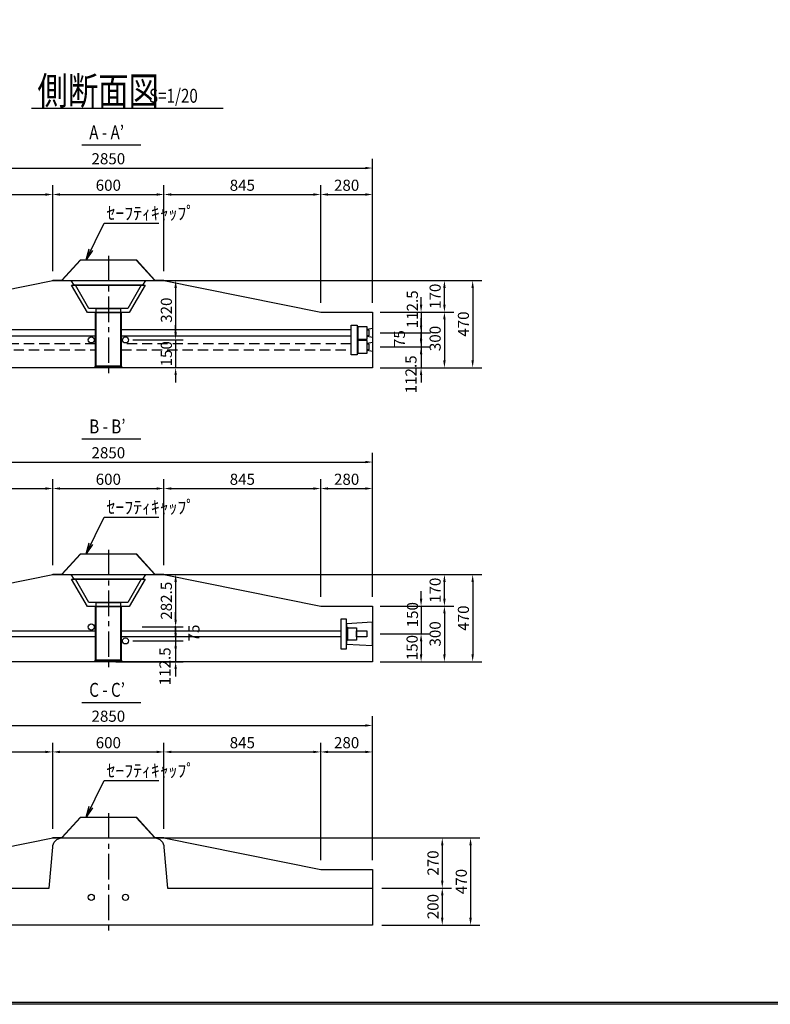
# Model space of a CAD drawing. Extents: x -34579 to -18905, y 351 to 11551.
# Drawn here: x -32329 to -28281, y 351 to 5658 of the extents above; entities that cross this region are included whole.
import ezdxf

# ---------------------------------------------------------------- set-up
doc = ezdxf.new("R2010")
doc.units = 0
doc.header["$LTSCALE"] = 220
doc.header["$MEASUREMENT"] = 0
doc.linetypes.add('CENTER', pattern=[2, 1.25, -0.25, 0.25, -0.25])
doc.linetypes.add('HIDDEN', pattern=[0.375, 0.25, -0.125])
doc.layers.get('0').update_dxf_attribs({"linetype": 'CONTINUOUS'})
doc.layers.get('DEFPOINTS').update_dxf_attribs({"linetype": 'CONTINUOUS'})
for name, color, linetype in [('1', 3, 'CONTINUOUS'), ('2', 4, 'CONTINUOUS'), ('3', 7, 'CONTINUOUS'), ('4', 2, 'CONTINUOUS')]:
    doc.layers.add(name, color=color, linetype=linetype)
doc.styles.add('JF3', font='ROMANS.SHX', dxfattribs={"width": 0.8, "bigfont": 'bigfont'})
doc.styles.add('KANJI', font='TXT.shx', dxfattribs={"width": 0.5, "bigfont": 'BIGFONT.shx'})
doc.dimstyles.new('ST20', dxfattribs={"dimscale": 20, "dimtxt": 3.3, "dimasz": 3, "dimexe": 2, "dimexo": 2, "dimgap": 0.7, "dimtad": 1, "dimdec": 0, "dimzin": 0, "dimdsep": 46, "dimtxsty": 'KANJI', "dimblk1": 'OPEN', "dimblk2": 'OPEN', "dimsah": 1, "dimcen": 0.09, "dimclrt": 9, "dimadec": 0, "dimazin": 0, "dimtfac": 1, "dimtdec": 4, "dimtofl": 0, "dimtmove": 2, "dimatfit": 3, "dimldrblk": 'OPEN', "dimfxl": 0, "dimtolj": 1, "dimtzin": 0, "dimarcsym": 0})
doc.dimstyles.new('ST20$0', dxfattribs={"dimscale": 20, "dimtxt": 3, "dimasz": 2, "dimexe": 2.5, "dimexo": 2.5, "dimgap": 1, "dimtad": 1, "dimdec": 0, "dimzin": 1, "dimdsep": 46, "dimtxsty": 'JF3', "dimcen": 0, "dimclrt": 9, "dimaunit": 1, "dimadec": 3, "dimazin": 0, "dimtfac": 0.333333, "dimtdec": 0, "dimtix": 1, "dimtmove": 2, "dimatfit": 3, "dimfxl": 0, "dimtolj": 1, "dimtzin": 1, "dimarcsym": 0})
doc.dimstyles.new('ST20（詳細）', dxfattribs={"dimscale": 20, "dimtxt": 3, "dimasz": 2, "dimexe": 2, "dimexo": 2, "dimgap": 1, "dimtad": 1, "dimdec": 1, "dimzin": 9, "dimdsep": 46, "dimtxsty": 'JF3', "dimcen": 0, "dimclrd": 256, "dimclre": 256, "dimclrt": 9, "dimaunit": 1, "dimadec": 4, "dimazin": 0, "dimtfac": 0.333333, "dimtdec": 1, "dimtix": 1, "dimtmove": 2, "dimatfit": 3, "dimfxl": 0, "dimtolj": 1, "dimtzin": 1, "dimarcsym": 0})

# ---------------------------------------------------------------- blocks, each defined once
blk = doc.blocks.new('*D7')
at = {"layer": '2', "color": 0, "linetype": 'Continuous', "lineweight": -2}
for p, q in [((-33275.5, 4132.2), (-33275.5, 4908.6)), ((-30425.5, 4132.2), (-30425.5, 4908.6)), ((-33235.5, 4858.6), (-30465.5, 4858.6))]:
    blk.add_line(p, q, dxfattribs=at)
at = {"layer": '2', "color": 0, "linetype": 'Continuous'}
for points in [[(-33235.5, 4865.3), (-33235.5, 4851.9), (-33275.5, 4858.6)], [(-30465.5, 4865.3), (-30465.5, 4851.9), (-30425.5, 4858.6)]]:
    blk.add_solid(points, dxfattribs=at)
at = {"layer": 'DEFPOINTS', "color": 0, "linetype": 'Continuous'}
for p in [(-30425.5, 4858.6), (-33275.5, 4082.2), (-30425.5, 4082.2)]:
    blk.add_point(p, dxfattribs=at)
at = {"layer": '2', "color": 9, "linetype": 'Continuous', "insert": (-31850.5, 4908.6), "char_height": 60, "attachment_point": 5, "style": 'JF3'}
blk.add_mtext('\\A1;2850', dxfattribs=at)
blk = doc.blocks.new('*D8')
at = {"layer": '2', "color": 0, "linetype": 'Continuous', "lineweight": -2}
for p, q in [((-32150.5, 4302.2), (-32150.5, 4765.8)), ((-31550.5, 4302.2), (-31550.5, 4765.8)), ((-32110.5, 4715.8), (-31590.5, 4715.8))]:
    blk.add_line(p, q, dxfattribs=at)
at = {"layer": '2', "color": 0, "linetype": 'Continuous'}
for points in [[(-32110.5, 4722.5), (-32110.5, 4709.1), (-32150.5, 4715.8)], [(-31590.5, 4722.5), (-31590.5, 4709.1), (-31550.5, 4715.8)]]:
    blk.add_solid(points, dxfattribs=at)
at = {"layer": 'DEFPOINTS', "color": 0, "linetype": 'Continuous'}
for p in [(-31550.5, 4715.8), (-32150.5, 4252.2), (-31550.5, 4252.2)]:
    blk.add_point(p, dxfattribs=at)
at = {"layer": '2', "color": 9, "linetype": 'Continuous', "insert": (-31850.5, 4765.8), "char_height": 60, "attachment_point": 5, "style": 'JF3'}
blk.add_mtext('\\A1;600', dxfattribs=at)
blk = doc.blocks.new('*D9')
at = {"layer": '2', "color": 0, "linetype": 'Continuous', "lineweight": -2}
for p, q in [((-32995.5, 4132.2), (-32995.5, 4765.8)), ((-32150.5, 4302.2), (-32150.5, 4765.8)), ((-32955.5, 4715.8), (-32190.5, 4715.8))]:
    blk.add_line(p, q, dxfattribs=at)
at = {"layer": '2', "color": 0, "linetype": 'Continuous'}
for points in [[(-32955.5, 4722.5), (-32955.5, 4709.1), (-32995.5, 4715.8)], [(-32190.5, 4722.5), (-32190.5, 4709.1), (-32150.5, 4715.8)]]:
    blk.add_solid(points, dxfattribs=at)
at = {"layer": 'DEFPOINTS', "color": 0, "linetype": 'Continuous'}
for p in [(-32150.5, 4715.8), (-32150.5, 4252.2), (-32995.5, 4082.2)]:
    blk.add_point(p, dxfattribs=at)
at = {"layer": '2', "color": 9, "linetype": 'Continuous', "insert": (-32573, 4765.8), "char_height": 60, "attachment_point": 5, "style": 'JF3'}
blk.add_mtext('\\A1;845', dxfattribs=at)
blk = doc.blocks.new('*D11')
at = {"layer": '2', "linetype": 'Continuous', "lineweight": -2}
for p, q in [((-30385.5, 2347.3), (-30124.1, 2347.3)), ((-30164.1, 2307.3), (-30164.1, 2237.3)), ((-30385.5, 2197.3), (-30124.1, 2197.3))]:
    blk.add_line(p, q, dxfattribs=at)
at = {"layer": '2', "linetype": 'Continuous'}
for points in [[(-30170.8, 2307.3), (-30157.4, 2307.3), (-30164.1, 2347.3)], [(-30170.8, 2237.3), (-30157.4, 2237.3), (-30164.1, 2197.3)]]:
    blk.add_solid(points, dxfattribs=at)
at = {"layer": 'DEFPOINTS', "color": 0, "linetype": 'Continuous'}
for p in [(-30425.5, 2347.3), (-30425.5, 2197.3), (-30164.1, 2197.3)]:
    blk.add_point(p, dxfattribs=at)
at = {"layer": '2', "color": 9, "linetype": 'Continuous', "insert": (-30212.6, 2273.5), "char_height": 60, "attachment_point": 5, "rotation": 90, "style": 'JF3'}
blk.add_mtext('\\A1;150', dxfattribs=at)
blk = doc.blocks.new('*D12')
at = {"layer": '2', "color": 0, "linetype": 'Continuous', "lineweight": -2}
for p, q in [((-31500.5, 2667.3), (-29835.9, 2667.3)), ((-29885.9, 2627.3), (-29885.9, 2237.3)), ((-30375.5, 2197.3), (-29835.9, 2197.3))]:
    blk.add_line(p, q, dxfattribs=at)
at = {"layer": '2', "color": 0, "linetype": 'Continuous'}
for points in [[(-29892.6, 2627.3), (-29879.3, 2627.3), (-29885.9, 2667.3)], [(-29892.6, 2237.3), (-29879.3, 2237.3), (-29885.9, 2197.3)]]:
    blk.add_solid(points, dxfattribs=at)
at = {"layer": 'DEFPOINTS', "color": 0, "linetype": 'Continuous'}
for p in [(-31550.5, 2667.3), (-30425.5, 2197.3), (-29885.9, 2197.3)]:
    blk.add_point(p, dxfattribs=at)
at = {"layer": '2', "color": 9, "linetype": 'Continuous', "insert": (-29935.9, 2432.3), "char_height": 60, "attachment_point": 5, "rotation": 90, "style": 'JF3'}
blk.add_mtext('\\A1;470', dxfattribs=at)
blk = doc.blocks.new('*D13')
at = {"layer": '2', "color": 0, "linetype": 'Continuous', "lineweight": -2}
for p, q in [((-30375.5, 2497.3), (-29988.3, 2497.3)), ((-30038.3, 2457.3), (-30038.3, 2237.3)), ((-30375.5, 2197.3), (-29988.3, 2197.3))]:
    blk.add_line(p, q, dxfattribs=at)
at = {"layer": '2', "color": 0, "linetype": 'Continuous'}
for points in [[(-30045, 2457.3), (-30031.6, 2457.3), (-30038.3, 2497.3)], [(-30045, 2237.3), (-30031.6, 2237.3), (-30038.3, 2197.3)]]:
    blk.add_solid(points, dxfattribs=at)
at = {"layer": 'DEFPOINTS', "color": 0, "linetype": 'Continuous'}
for p in [(-30425.5, 2497.3), (-30425.5, 2197.3), (-30038.3, 2197.3)]:
    blk.add_point(p, dxfattribs=at)
at = {"layer": '2', "color": 9, "linetype": 'Continuous', "insert": (-30088.3, 2347.3), "char_height": 60, "attachment_point": 5, "rotation": 90, "style": 'JF3'}
blk.add_mtext('\\A1;300', dxfattribs=at)
blk = doc.blocks.new('*D14')
at = {"layer": '2', "color": 0, "linetype": 'Continuous', "lineweight": -2}
for p, q in [((-30164.1, 2537.3), (-30164.1, 2577.3)), ((-30375.5, 2497.3), (-30114.1, 2497.3)), ((-30164.1, 2497.3), (-30164.1, 2347.3)), ((-30375.5, 2347.3), (-30114.1, 2347.3)), ((-30164.1, 2307.3), (-30164.1, 2267.3))]:
    blk.add_line(p, q, dxfattribs=at)
at = {"layer": '2', "color": 0, "linetype": 'Continuous'}
for points in [[(-30170.8, 2537.3), (-30157.4, 2537.3), (-30164.1, 2497.3)], [(-30170.8, 2307.3), (-30157.4, 2307.3), (-30164.1, 2347.3)]]:
    blk.add_solid(points, dxfattribs=at)
at = {"layer": 'DEFPOINTS', "color": 0, "linetype": 'Continuous'}
for p in [(-30425.5, 2497.3), (-30425.5, 2347.3), (-30164.1, 2347.3)]:
    blk.add_point(p, dxfattribs=at)
at = {"layer": '2', "color": 9, "linetype": 'Continuous', "insert": (-30210.6, 2450.8), "char_height": 60, "attachment_point": 5, "rotation": 90, "style": 'JF3'}
blk.add_mtext('\\A1;150', dxfattribs=at)
blk = doc.blocks.new('*D16')
at = {"layer": '2', "linetype": 'Continuous', "lineweight": -2}
for p, q in [((-30164.1, 4122.2), (-30164.1, 4162.2)), ((-30385.5, 4082.2), (-30124.1, 4082.2)), ((-30164.1, 4082.2), (-30164.1, 3969.7)), ((-30385.5, 3969.7), (-30124.1, 3969.7)), ((-30164.1, 3929.7), (-30164.1, 3889.7))]:
    blk.add_line(p, q, dxfattribs=at)
at = {"layer": '2', "linetype": 'Continuous'}
for points in [[(-30170.8, 4122.2), (-30157.4, 4122.2), (-30164.1, 4082.2)], [(-30170.8, 3929.7), (-30157.4, 3929.7), (-30164.1, 3969.7)]]:
    blk.add_solid(points, dxfattribs=at)
at = {"layer": 'DEFPOINTS', "color": 0, "linetype": 'Continuous'}
for p in [(-30425.5, 4082.2), (-30425.5, 3969.7), (-30164.1, 3969.7)]:
    blk.add_point(p, dxfattribs=at)
at = {"layer": '2', "color": 9, "linetype": 'Continuous', "insert": (-30211, 4096.8), "char_height": 60, "attachment_point": 5, "rotation": 90, "style": 'JF3'}
blk.add_mtext('\\A1;112.5', dxfattribs=at)
blk = doc.blocks.new('*D17')
at = {"layer": '2', "color": 0, "linetype": 'Continuous', "lineweight": -2}
for p, q in [((-31500.5, 4252.2), (-29835.9, 4252.2)), ((-29885.9, 4212.2), (-29885.9, 3822.2)), ((-30375.5, 3782.2), (-29835.9, 3782.2))]:
    blk.add_line(p, q, dxfattribs=at)
at = {"layer": '2', "color": 0, "linetype": 'Continuous'}
for points in [[(-29892.6, 4212.2), (-29879.3, 4212.2), (-29885.9, 4252.2)], [(-29892.6, 3822.2), (-29879.3, 3822.2), (-29885.9, 3782.2)]]:
    blk.add_solid(points, dxfattribs=at)
at = {"layer": 'DEFPOINTS', "color": 0, "linetype": 'Continuous'}
for p in [(-31550.5, 4252.2), (-30425.5, 3782.2), (-29885.9, 3782.2)]:
    blk.add_point(p, dxfattribs=at)
at = {"layer": '2', "color": 9, "linetype": 'Continuous', "insert": (-29935.9, 4017.2), "char_height": 60, "attachment_point": 5, "rotation": 90, "style": 'JF3'}
blk.add_mtext('\\A1;470', dxfattribs=at)
blk = doc.blocks.new('*D18')
at = {"layer": '2', "color": 0, "linetype": 'Continuous', "lineweight": -2}
for p, q in [((-30375.5, 4082.2), (-29988.3, 4082.2)), ((-30038.3, 4042.2), (-30038.3, 3822.2)), ((-30375.5, 3782.2), (-29988.3, 3782.2))]:
    blk.add_line(p, q, dxfattribs=at)
at = {"layer": '2', "color": 0, "linetype": 'Continuous'}
for points in [[(-30045, 4042.2), (-30031.6, 4042.2), (-30038.3, 4082.2)], [(-30045, 3822.2), (-30031.6, 3822.2), (-30038.3, 3782.2)]]:
    blk.add_solid(points, dxfattribs=at)
at = {"layer": 'DEFPOINTS', "color": 0, "linetype": 'Continuous'}
for p in [(-30425.5, 4082.2), (-30425.5, 3782.2), (-30038.3, 3782.2)]:
    blk.add_point(p, dxfattribs=at)
at = {"layer": '2', "color": 9, "linetype": 'Continuous', "insert": (-30088.3, 3939.7), "char_height": 60, "attachment_point": 5, "rotation": 90, "style": 'JF3'}
blk.add_mtext('\\A1;300', dxfattribs=at)
blk = doc.blocks.new('*D19')
at = {"layer": '2', "color": 0, "linetype": 'Continuous', "lineweight": -2}
for p, q in [((-30164.1, 4009.7), (-30164.1, 4049.7)), ((-30375.5, 3969.7), (-30114.1, 3969.7)), ((-30164.1, 3969.7), (-30164.1, 3894.7)), ((-30375.5, 3894.7), (-30114.1, 3894.7)), ((-30164.1, 3854.7), (-30164.1, 3814.7))]:
    blk.add_line(p, q, dxfattribs=at)
at = {"layer": '2', "color": 0, "linetype": 'Continuous'}
for points in [[(-30170.8, 4009.7), (-30157.4, 4009.7), (-30164.1, 3969.7)], [(-30170.8, 3854.7), (-30157.4, 3854.7), (-30164.1, 3894.7)]]:
    blk.add_solid(points, dxfattribs=at)
at = {"layer": 'DEFPOINTS', "color": 0, "linetype": 'Continuous'}
for p in [(-30425.5, 3969.7), (-30425.5, 3894.7), (-30164.1, 3894.7)]:
    blk.add_point(p, dxfattribs=at)
at = {"layer": '2', "color": 9, "linetype": 'Continuous', "insert": (-30280.9, 3939.1), "char_height": 60, "attachment_point": 5, "rotation": 90, "style": 'JF3'}
blk.add_mtext('\\A1;75', dxfattribs=at)
blk = doc.blocks.new('*D20')
at = {"layer": '2', "linetype": 'Continuous', "lineweight": -2}
for p, q in [((-30164.1, 3934.7), (-30164.1, 3974.7)), ((-30385.5, 3894.7), (-30124.1, 3894.7)), ((-30164.1, 3894.7), (-30164.1, 3782.2)), ((-30385.5, 3782.2), (-30124.1, 3782.2)), ((-30164.1, 3742.2), (-30164.1, 3702.2))]:
    blk.add_line(p, q, dxfattribs=at)
at = {"layer": '2', "linetype": 'Continuous'}
for points in [[(-30170.8, 3934.7), (-30157.4, 3934.7), (-30164.1, 3894.7)], [(-30170.8, 3742.2), (-30157.4, 3742.2), (-30164.1, 3782.2)]]:
    blk.add_solid(points, dxfattribs=at)
at = {"layer": 'DEFPOINTS', "color": 0, "linetype": 'Continuous'}
for p in [(-30425.5, 3894.7), (-30425.5, 3782.2), (-30164.1, 3782.2)]:
    blk.add_point(p, dxfattribs=at)
at = {"layer": '2', "color": 9, "linetype": 'Continuous', "insert": (-30218.6, 3746.3), "char_height": 60, "attachment_point": 5, "rotation": 90, "style": 'JF3'}
blk.add_mtext('\\A1;112.5', dxfattribs=at)
blk = doc.blocks.new('*D21')
at = {"layer": '2', "linetype": 'Continuous', "lineweight": -2}
for p, q in [((-30385.5, 2667.3), (-29998.3, 2667.3)), ((-30038.3, 2537.3), (-30038.3, 2627.3)), ((-30385.5, 2497.3), (-29998.3, 2497.3))]:
    blk.add_line(p, q, dxfattribs=at)
at = {"layer": '2', "linetype": 'Continuous'}
for points in [[(-30045, 2627.3), (-30031.6, 2627.3), (-30038.3, 2667.3)], [(-30045, 2537.3), (-30031.6, 2537.3), (-30038.3, 2497.3)]]:
    blk.add_solid(points, dxfattribs=at)
at = {"layer": 'DEFPOINTS', "color": 0, "linetype": 'Continuous'}
for p in [(-30425.5, 2667.3), (-30038.3, 2667.3), (-30425.5, 2497.3)]:
    blk.add_point(p, dxfattribs=at)
at = {"layer": '2', "color": 9, "linetype": 'Continuous', "insert": (-30088.3, 2582.3), "char_height": 60, "attachment_point": 5, "rotation": 90, "style": 'JF3'}
blk.add_mtext('\\A1;170', dxfattribs=at)
blk = doc.blocks.new('*D22')
at = {"layer": '2', "linetype": 'Continuous', "lineweight": -2}
for p, q in [((-30385.5, 4252.2), (-29998.3, 4252.2)), ((-30038.3, 4122.2), (-30038.3, 4212.2)), ((-30385.5, 4082.2), (-29998.3, 4082.2))]:
    blk.add_line(p, q, dxfattribs=at)
at = {"layer": '2', "linetype": 'Continuous'}
for points in [[(-30045, 4212.2), (-30031.6, 4212.2), (-30038.3, 4252.2)], [(-30045, 4122.2), (-30031.6, 4122.2), (-30038.3, 4082.2)]]:
    blk.add_solid(points, dxfattribs=at)
at = {"layer": 'DEFPOINTS', "color": 0, "linetype": 'Continuous'}
for p in [(-30425.5, 4252.2), (-30038.3, 4252.2), (-30425.5, 4082.2)]:
    blk.add_point(p, dxfattribs=at)
at = {"layer": '2', "color": 9, "linetype": 'Continuous', "insert": (-30088.3, 4167.2), "char_height": 60, "attachment_point": 5, "rotation": 90, "style": 'JF3'}
blk.add_mtext('\\A1;170', dxfattribs=at)
blk = doc.blocks.new('*D23')
at = {"layer": '2', "color": 0, "linetype": 'Continuous', "lineweight": -2}
for p, q in [((-31550.5, 4302.2), (-31550.5, 4765.8)), ((-30705.5, 4132.2), (-30705.5, 4765.8)), ((-31510.5, 4715.8), (-30745.5, 4715.8))]:
    blk.add_line(p, q, dxfattribs=at)
at = {"layer": '2', "color": 0, "linetype": 'Continuous'}
for points in [[(-31510.5, 4722.5), (-31510.5, 4709.1), (-31550.5, 4715.8)], [(-30745.5, 4722.5), (-30745.5, 4709.1), (-30705.5, 4715.8)]]:
    blk.add_solid(points, dxfattribs=at)
at = {"layer": 'DEFPOINTS', "color": 0, "linetype": 'Continuous'}
for p in [(-30705.5, 4715.8), (-31550.5, 4252.2), (-30705.5, 4082.2)]:
    blk.add_point(p, dxfattribs=at)
at = {"layer": '2', "color": 9, "linetype": 'Continuous', "insert": (-31128, 4765.8), "char_height": 60, "attachment_point": 5, "style": 'JF3'}
blk.add_mtext('\\A1;845', dxfattribs=at)
blk = doc.blocks.new('*D24')
at = {"layer": '2', "color": 0, "linetype": 'Continuous', "lineweight": -2}
for p, q in [((-30705.5, 4132.2), (-30705.5, 4765.8)), ((-30425.5, 4132.2), (-30425.5, 4765.8)), ((-30665.5, 4715.8), (-30465.5, 4715.8))]:
    blk.add_line(p, q, dxfattribs=at)
at = {"layer": '2', "color": 0, "linetype": 'Continuous'}
for points in [[(-30665.5, 4722.5), (-30665.5, 4709.1), (-30705.5, 4715.8)], [(-30465.5, 4722.5), (-30465.5, 4709.1), (-30425.5, 4715.8)]]:
    blk.add_solid(points, dxfattribs=at)
at = {"layer": 'DEFPOINTS', "color": 0, "linetype": 'Continuous'}
for p in [(-30425.5, 4715.8), (-30705.5, 4082.2), (-30425.5, 4082.2)]:
    blk.add_point(p, dxfattribs=at)
at = {"layer": '2', "color": 9, "linetype": 'Continuous', "insert": (-30565.5, 4765.8), "char_height": 60, "attachment_point": 5, "style": 'JF3'}
blk.add_mtext('\\A1;280', dxfattribs=at)
blk = doc.blocks.new('*D43')
at = {"layer": '2', "color": 0, "linetype": 'Continuous', "lineweight": -2}
for p, q in [((-31550.5, 1247.3), (-29847.3, 1247.3)), ((-29897.3, 1207.3), (-29897.3, 817.3)), ((-30375.5, 777.3), (-29847.3, 777.3))]:
    blk.add_line(p, q, dxfattribs=at)
at = {"layer": '2', "color": 0, "linetype": 'Continuous'}
for points in [[(-29904, 1207.3), (-29890.6, 1207.3), (-29897.3, 1247.3)], [(-29904, 817.3), (-29890.6, 817.3), (-29897.3, 777.3)]]:
    blk.add_solid(points, dxfattribs=at)
at = {"layer": 'DEFPOINTS', "color": 0, "linetype": 'Continuous'}
for p in [(-31600.5, 1247.3), (-30425.5, 777.3), (-29897.3, 777.3)]:
    blk.add_point(p, dxfattribs=at)
at = {"layer": '2', "color": 9, "linetype": 'Continuous', "insert": (-29947.3, 1012.3), "char_height": 60, "attachment_point": 5, "rotation": 90, "style": 'JF3'}
blk.add_mtext('\\A1;470', dxfattribs=at)
blk = doc.blocks.new('*D44')
at = {"layer": '2', "color": 0, "linetype": 'Continuous', "lineweight": -2}
for p, q in [((-30375.5, 977.3), (-29999.9, 977.3)), ((-30049.9, 937.3), (-30049.9, 817.3)), ((-30375.5, 777.3), (-29999.9, 777.3))]:
    blk.add_line(p, q, dxfattribs=at)
at = {"layer": '2', "color": 0, "linetype": 'Continuous'}
for points in [[(-30056.5, 937.3), (-30043.2, 937.3), (-30049.9, 977.3)], [(-30056.5, 817.3), (-30043.2, 817.3), (-30049.9, 777.3)]]:
    blk.add_solid(points, dxfattribs=at)
at = {"layer": 'DEFPOINTS', "color": 0, "linetype": 'Continuous'}
for p in [(-30425.5, 977.3), (-30425.5, 777.3), (-30049.9, 777.3)]:
    blk.add_point(p, dxfattribs=at)
at = {"layer": '2', "color": 9, "linetype": 'Continuous', "insert": (-30099.9, 877.3), "char_height": 60, "attachment_point": 5, "rotation": 90, "style": 'JF3'}
blk.add_mtext('\\A1;200', dxfattribs=at)
blk = doc.blocks.new('*D69')
at = {"layer": '2', "color": 0, "linetype": 'Continuous', "lineweight": -2}
for p, q in [((-31550.5, 1247.3), (-29999.9, 1247.3)), ((-30049.9, 1207.3), (-30049.9, 1017.3)), ((-30375.5, 977.3), (-29999.9, 977.3))]:
    blk.add_line(p, q, dxfattribs=at)
at = {"layer": '2', "color": 0, "linetype": 'Continuous'}
for points in [[(-30056.5, 1207.3), (-30043.2, 1207.3), (-30049.9, 1247.3)], [(-30056.5, 1017.3), (-30043.2, 1017.3), (-30049.9, 977.3)]]:
    blk.add_solid(points, dxfattribs=at)
at = {"layer": 'DEFPOINTS', "color": 0, "linetype": 'Continuous'}
for p in [(-31600.5, 1247.3), (-30425.5, 977.3), (-30049.9, 977.3)]:
    blk.add_point(p, dxfattribs=at)
at = {"layer": '2', "color": 9, "linetype": 'Continuous', "insert": (-30099.9, 1112.3), "char_height": 60, "attachment_point": 5, "rotation": 90, "style": 'JF3'}
blk.add_mtext('\\A1;270', dxfattribs=at)
blk = doc.blocks.new('*D81')
at = {"layer": '2', "linetype": 'Continuous', "lineweight": -2}
for p, q in [((-31668.3, 2667.3), (-31447.6, 2667.3)), ((-31487.6, 2627.3), (-31487.6, 2424.8)), ((-31668.3, 2384.8), (-31447.6, 2384.8))]:
    blk.add_line(p, q, dxfattribs=at)
at = {"layer": '2', "linetype": 'Continuous'}
for points in [[(-31494.3, 2627.3), (-31481, 2627.3), (-31487.6, 2667.3)], [(-31494.3, 2424.8), (-31481, 2424.8), (-31487.6, 2384.8)]]:
    blk.add_solid(points, dxfattribs=at)
at = {"layer": 'DEFPOINTS', "color": 0, "linetype": 'Continuous'}
for p in [(-31708.3, 2667.3), (-31708.3, 2384.8), (-31487.6, 2384.8)]:
    blk.add_point(p, dxfattribs=at)
at = {"layer": '2', "color": 9, "linetype": 'Continuous', "insert": (-31537.6, 2526.1), "char_height": 60, "attachment_point": 5, "rotation": 90, "style": 'JF3'}
blk.add_mtext('\\A1;282.5', dxfattribs=at)
blk = doc.blocks.new('*D82')
at = {"layer": '2', "linetype": 'Continuous', "lineweight": -2}
for p, q in [((-31487.6, 2424.8), (-31487.6, 2464.8)), ((-31668.3, 2384.8), (-31447.6, 2384.8)), ((-31487.6, 2384.8), (-31487.6, 2309.8)), ((-31718, 2309.8), (-31447.6, 2309.8)), ((-31487.6, 2269.8), (-31487.6, 2229.8))]:
    blk.add_line(p, q, dxfattribs=at)
at = {"layer": '2', "linetype": 'Continuous'}
for points in [[(-31494.3, 2424.8), (-31481, 2424.8), (-31487.6, 2384.8)], [(-31494.3, 2269.8), (-31481, 2269.8), (-31487.6, 2309.8)]]:
    blk.add_solid(points, dxfattribs=at)
at = {"layer": 'DEFPOINTS', "color": 0, "linetype": 'Continuous'}
for p in [(-31708.3, 2384.8), (-31758, 2309.8), (-31487.6, 2309.8)]:
    blk.add_point(p, dxfattribs=at)
at = {"layer": '2', "color": 9, "linetype": 'Continuous', "insert": (-31389.2, 2352), "char_height": 60, "attachment_point": 5, "rotation": 90, "style": 'JF3'}
blk.add_mtext('\\A1;75', dxfattribs=at)
blk = doc.blocks.new('*D83')
at = {"layer": '2', "linetype": 'Continuous', "lineweight": -2}
for p, q in [((-31487.6, 2349.8), (-31487.6, 2389.8)), ((-31718, 2309.8), (-31447.6, 2309.8)), ((-31487.6, 2309.8), (-31487.6, 2197.3)), ((-31810.5, 2197.3), (-31447.6, 2197.3)), ((-31487.6, 2157.3), (-31487.6, 2117.3))]:
    blk.add_line(p, q, dxfattribs=at)
at = {"layer": '2', "linetype": 'Continuous'}
for points in [[(-31494.3, 2349.8), (-31481, 2349.8), (-31487.6, 2309.8)], [(-31494.3, 2157.3), (-31481, 2157.3), (-31487.6, 2197.3)]]:
    blk.add_solid(points, dxfattribs=at)
at = {"layer": 'DEFPOINTS', "color": 0, "linetype": 'Continuous'}
for p in [(-31758, 2309.8), (-31850.5, 2197.3), (-31487.6, 2197.3)]:
    blk.add_point(p, dxfattribs=at)
at = {"layer": '2', "color": 9, "linetype": 'Continuous', "insert": (-31545.3, 2172.2), "char_height": 60, "attachment_point": 5, "rotation": 90, "style": 'JF3'}
blk.add_mtext('\\A1;112.5', dxfattribs=at)
blk = doc.blocks.new('*D84')
at = {"layer": '2', "linetype": 'Continuous', "lineweight": -2}
for p, q in [((-31647.8, 4252.2), (-31447.6, 4252.2)), ((-31487.6, 4212.2), (-31487.6, 3972.2)), ((-31718, 3932.2), (-31447.6, 3932.2))]:
    blk.add_line(p, q, dxfattribs=at)
at = {"layer": '2', "linetype": 'Continuous'}
for points in [[(-31494.3, 4212.2), (-31481, 4212.2), (-31487.6, 4252.2)], [(-31494.3, 3972.2), (-31481, 3972.2), (-31487.6, 3932.2)]]:
    blk.add_solid(points, dxfattribs=at)
at = {"layer": 'DEFPOINTS', "color": 0, "linetype": 'Continuous'}
for p in [(-31687.8, 4252.2), (-31758, 3932.2), (-31487.6, 3932.2)]:
    blk.add_point(p, dxfattribs=at)
at = {"layer": '2', "color": 9, "linetype": 'Continuous', "insert": (-31537.6, 4092.2), "char_height": 60, "attachment_point": 5, "rotation": 90, "style": 'JF3'}
blk.add_mtext('\\A1;320', dxfattribs=at)
blk = doc.blocks.new('*D85')
at = {"layer": '2', "linetype": 'Continuous', "lineweight": -2}
for p, q in [((-31487.6, 3972.2), (-31487.6, 4012.2)), ((-31718, 3932.2), (-31447.6, 3932.2)), ((-31487.6, 3932.2), (-31487.6, 3782.2)), ((-31487.6, 3742.2), (-31487.6, 3702.2))]:
    blk.add_line(p, q, dxfattribs=at)
at = {"layer": '2', "linetype": 'Continuous'}
for points in [[(-31494.3, 3972.2), (-31481, 3972.2), (-31487.6, 3932.2)], [(-31494.3, 3742.2), (-31481, 3742.2), (-31487.6, 3782.2)]]:
    blk.add_solid(points, dxfattribs=at)
at = {"layer": 'DEFPOINTS', "color": 0, "linetype": 'Continuous'}
for p in [(-31758, 3932.2), (-31487.6, 3782.2), (-31487.6, 3782.2)]:
    blk.add_point(p, dxfattribs=at)
at = {"layer": '2', "color": 9, "linetype": 'Continuous', "insert": (-31537.6, 3857.2), "char_height": 60, "attachment_point": 5, "rotation": 90, "style": 'JF3'}
blk.add_mtext('\\A1;150', dxfattribs=at)
blk = doc.blocks.new('_OPEN')
at = {"color": 0, "linetype": 'ByBlock'}
for p, q in [((-1, 0.167), (0, 0)), ((0, 0), (-1, -0.167)), ((0, 0), (-1, 0))]:
    blk.add_line(p, q, dxfattribs=at)
blk = doc.blocks.new('*D90')
at = {"layer": '2', "color": 0, "linetype": 'Continuous', "lineweight": -2}
for p, q in [((-32150.5, 2717.3), (-32150.5, 3180.9)), ((-31550.5, 2717.3), (-31550.5, 3180.9)), ((-32110.5, 3130.9), (-31590.5, 3130.9))]:
    blk.add_line(p, q, dxfattribs=at)
at = {"layer": '2', "color": 0, "linetype": 'Continuous'}
for points in [[(-32110.5, 3137.6), (-32110.5, 3124.3), (-32150.5, 3130.9)], [(-31590.5, 3137.6), (-31590.5, 3124.3), (-31550.5, 3130.9)]]:
    blk.add_solid(points, dxfattribs=at)
at = {"layer": 'DEFPOINTS', "color": 0, "linetype": 'Continuous'}
for p in [(-31550.5, 3130.9), (-32150.5, 2667.3), (-31550.5, 2667.3)]:
    blk.add_point(p, dxfattribs=at)
at = {"layer": '2', "color": 9, "linetype": 'Continuous', "insert": (-31850.5, 3180.9), "char_height": 60, "attachment_point": 5, "style": 'JF3'}
blk.add_mtext('\\A1;600', dxfattribs=at)
blk = doc.blocks.new('*D89')
at = {"layer": '2', "color": 0, "linetype": 'Continuous', "lineweight": -2}
for p, q in [((-33275.5, 2547.3), (-33275.5, 3323.7)), ((-30425.5, 2547.3), (-30425.5, 3323.7)), ((-33235.5, 3273.7), (-30465.5, 3273.7))]:
    blk.add_line(p, q, dxfattribs=at)
at = {"layer": '2', "color": 0, "linetype": 'Continuous'}
for points in [[(-33235.5, 3280.4), (-33235.5, 3267.1), (-33275.5, 3273.7)], [(-30465.5, 3280.4), (-30465.5, 3267.1), (-30425.5, 3273.7)]]:
    blk.add_solid(points, dxfattribs=at)
at = {"layer": 'DEFPOINTS', "color": 0, "linetype": 'Continuous'}
for p in [(-30425.5, 3273.7), (-33275.5, 2497.3), (-30425.5, 2497.3)]:
    blk.add_point(p, dxfattribs=at)
at = {"layer": '2', "color": 9, "linetype": 'Continuous', "insert": (-31850.5, 3323.7), "char_height": 60, "attachment_point": 5, "style": 'JF3'}
blk.add_mtext('\\A1;2850', dxfattribs=at)
blk = doc.blocks.new('*D91')
at = {"layer": '2', "color": 0, "linetype": 'Continuous', "lineweight": -2}
for p, q in [((-32995.5, 2547.3), (-32995.5, 3180.9)), ((-32150.5, 2717.3), (-32150.5, 3180.9)), ((-32955.5, 3130.9), (-32190.5, 3130.9))]:
    blk.add_line(p, q, dxfattribs=at)
at = {"layer": '2', "color": 0, "linetype": 'Continuous'}
for points in [[(-32955.5, 3137.6), (-32955.5, 3124.3), (-32995.5, 3130.9)], [(-32190.5, 3137.6), (-32190.5, 3124.3), (-32150.5, 3130.9)]]:
    blk.add_solid(points, dxfattribs=at)
at = {"layer": 'DEFPOINTS', "color": 0, "linetype": 'Continuous'}
for p in [(-32150.5, 3130.9), (-32150.5, 2667.3), (-32995.5, 2497.3)]:
    blk.add_point(p, dxfattribs=at)
at = {"layer": '2', "color": 9, "linetype": 'Continuous', "insert": (-32573, 3180.9), "char_height": 60, "attachment_point": 5, "style": 'JF3'}
blk.add_mtext('\\A1;845', dxfattribs=at)
blk = doc.blocks.new('*D94')
at = {"layer": '2', "color": 0, "linetype": 'Continuous', "lineweight": -2}
for p, q in [((-30705.5, 2547.3), (-30705.5, 3180.9)), ((-30425.5, 2547.3), (-30425.5, 3180.9)), ((-30665.5, 3130.9), (-30465.5, 3130.9))]:
    blk.add_line(p, q, dxfattribs=at)
at = {"layer": '2', "color": 0, "linetype": 'Continuous'}
for points in [[(-30665.5, 3137.6), (-30665.5, 3124.3), (-30705.5, 3130.9)], [(-30465.5, 3137.6), (-30465.5, 3124.3), (-30425.5, 3130.9)]]:
    blk.add_solid(points, dxfattribs=at)
at = {"layer": 'DEFPOINTS', "color": 0, "linetype": 'Continuous'}
for p in [(-30425.5, 3130.9), (-30705.5, 2497.3), (-30425.5, 2497.3)]:
    blk.add_point(p, dxfattribs=at)
at = {"layer": '2', "color": 9, "linetype": 'Continuous', "insert": (-30565.5, 3180.9), "char_height": 60, "attachment_point": 5, "style": 'JF3'}
blk.add_mtext('\\A1;280', dxfattribs=at)
blk = doc.blocks.new('*D93')
at = {"layer": '2', "color": 0, "linetype": 'Continuous', "lineweight": -2}
for p, q in [((-31550.5, 2717.3), (-31550.5, 3180.9)), ((-30705.5, 2547.3), (-30705.5, 3180.9)), ((-31510.5, 3130.9), (-30745.5, 3130.9))]:
    blk.add_line(p, q, dxfattribs=at)
at = {"layer": '2', "color": 0, "linetype": 'Continuous'}
for points in [[(-31510.5, 3137.6), (-31510.5, 3124.3), (-31550.5, 3130.9)], [(-30745.5, 3137.6), (-30745.5, 3124.3), (-30705.5, 3130.9)]]:
    blk.add_solid(points, dxfattribs=at)
at = {"layer": 'DEFPOINTS', "color": 0, "linetype": 'Continuous'}
for p in [(-30705.5, 3130.9), (-31550.5, 2667.3), (-30705.5, 2497.3)]:
    blk.add_point(p, dxfattribs=at)
at = {"layer": '2', "color": 9, "linetype": 'Continuous', "insert": (-31128, 3180.9), "char_height": 60, "attachment_point": 5, "style": 'JF3'}
blk.add_mtext('\\A1;845', dxfattribs=at)
blk = doc.blocks.new('*D96')
at = {"layer": '2', "color": 0, "linetype": 'Continuous', "lineweight": -2}
for p, q in [((-32150.5, 1297.3), (-32150.5, 1760.9)), ((-31550.5, 1297.3), (-31550.5, 1760.9)), ((-32110.5, 1710.9), (-31590.5, 1710.9))]:
    blk.add_line(p, q, dxfattribs=at)
at = {"layer": '2', "color": 0, "linetype": 'Continuous'}
for points in [[(-32110.5, 1717.6), (-32110.5, 1704.3), (-32150.5, 1710.9)], [(-31590.5, 1717.6), (-31590.5, 1704.3), (-31550.5, 1710.9)]]:
    blk.add_solid(points, dxfattribs=at)
at = {"layer": 'DEFPOINTS', "color": 0, "linetype": 'Continuous'}
for p in [(-31550.5, 1710.9), (-32150.5, 1247.3), (-31550.5, 1247.3)]:
    blk.add_point(p, dxfattribs=at)
at = {"layer": '2', "color": 9, "linetype": 'Continuous', "insert": (-31850.5, 1760.9), "char_height": 60, "attachment_point": 5, "style": 'JF3'}
blk.add_mtext('\\A1;600', dxfattribs=at)
blk = doc.blocks.new('*D95')
at = {"layer": '2', "color": 0, "linetype": 'Continuous', "lineweight": -2}
for p, q in [((-33275.5, 1127.3), (-33275.5, 1903.7)), ((-30425.5, 1127.3), (-30425.5, 1903.7)), ((-33235.5, 1853.7), (-30465.5, 1853.7))]:
    blk.add_line(p, q, dxfattribs=at)
at = {"layer": '2', "color": 0, "linetype": 'Continuous'}
for points in [[(-33235.5, 1860.4), (-33235.5, 1847.1), (-33275.5, 1853.7)], [(-30465.5, 1860.4), (-30465.5, 1847.1), (-30425.5, 1853.7)]]:
    blk.add_solid(points, dxfattribs=at)
at = {"layer": 'DEFPOINTS', "color": 0, "linetype": 'Continuous'}
for p in [(-30425.5, 1853.7), (-33275.5, 1077.3), (-30425.5, 1077.3)]:
    blk.add_point(p, dxfattribs=at)
at = {"layer": '2', "color": 9, "linetype": 'Continuous', "insert": (-31850.5, 1903.7), "char_height": 60, "attachment_point": 5, "style": 'JF3'}
blk.add_mtext('\\A1;2850', dxfattribs=at)
blk = doc.blocks.new('*D97')
at = {"layer": '2', "color": 0, "linetype": 'Continuous', "lineweight": -2}
for p, q in [((-32995.5, 1127.3), (-32995.5, 1760.9)), ((-32150.5, 1297.3), (-32150.5, 1760.9)), ((-32955.5, 1710.9), (-32190.5, 1710.9))]:
    blk.add_line(p, q, dxfattribs=at)
at = {"layer": '2', "color": 0, "linetype": 'Continuous'}
for points in [[(-32955.5, 1717.6), (-32955.5, 1704.3), (-32995.5, 1710.9)], [(-32190.5, 1717.6), (-32190.5, 1704.3), (-32150.5, 1710.9)]]:
    blk.add_solid(points, dxfattribs=at)
at = {"layer": 'DEFPOINTS', "color": 0, "linetype": 'Continuous'}
for p in [(-32150.5, 1710.9), (-32150.5, 1247.3), (-32995.5, 1077.3)]:
    blk.add_point(p, dxfattribs=at)
at = {"layer": '2', "color": 9, "linetype": 'Continuous', "insert": (-32573, 1760.9), "char_height": 60, "attachment_point": 5, "style": 'JF3'}
blk.add_mtext('\\A1;845', dxfattribs=at)
blk = doc.blocks.new('*D100')
at = {"layer": '2', "color": 0, "linetype": 'Continuous', "lineweight": -2}
for p, q in [((-30705.5, 1127.3), (-30705.5, 1760.9)), ((-30425.5, 1127.3), (-30425.5, 1760.9)), ((-30665.5, 1710.9), (-30465.5, 1710.9))]:
    blk.add_line(p, q, dxfattribs=at)
at = {"layer": '2', "color": 0, "linetype": 'Continuous'}
for points in [[(-30665.5, 1717.6), (-30665.5, 1704.3), (-30705.5, 1710.9)], [(-30465.5, 1717.6), (-30465.5, 1704.3), (-30425.5, 1710.9)]]:
    blk.add_solid(points, dxfattribs=at)
at = {"layer": 'DEFPOINTS', "color": 0, "linetype": 'Continuous'}
for p in [(-30425.5, 1710.9), (-30705.5, 1077.3), (-30425.5, 1077.3)]:
    blk.add_point(p, dxfattribs=at)
at = {"layer": '2', "color": 9, "linetype": 'Continuous', "insert": (-30565.5, 1760.9), "char_height": 60, "attachment_point": 5, "style": 'JF3'}
blk.add_mtext('\\A1;280', dxfattribs=at)
blk = doc.blocks.new('*D99')
at = {"layer": '2', "color": 0, "linetype": 'Continuous', "lineweight": -2}
for p, q in [((-31550.5, 1297.3), (-31550.5, 1760.9)), ((-30705.5, 1127.3), (-30705.5, 1760.9)), ((-31510.5, 1710.9), (-30745.5, 1710.9))]:
    blk.add_line(p, q, dxfattribs=at)
at = {"layer": '2', "color": 0, "linetype": 'Continuous'}
for points in [[(-31510.5, 1717.6), (-31510.5, 1704.3), (-31550.5, 1710.9)], [(-30745.5, 1717.6), (-30745.5, 1704.3), (-30705.5, 1710.9)]]:
    blk.add_solid(points, dxfattribs=at)
at = {"layer": 'DEFPOINTS', "color": 0, "linetype": 'Continuous'}
for p in [(-30705.5, 1710.9), (-31550.5, 1247.3), (-30705.5, 1077.3)]:
    blk.add_point(p, dxfattribs=at)
at = {"layer": '2', "color": 9, "linetype": 'Continuous', "insert": (-31128, 1760.9), "char_height": 60, "attachment_point": 5, "style": 'JF3'}
blk.add_mtext('\\A1;845', dxfattribs=at)

msp = doc.modelspace()

# ---------------------------------------------------------------- linework, layer by layer
at = {"color": 6}
for points in [[(-34579.47, 350.66), (-34579.47, 11550.67), (-18905.48, 11550.67), (-18905.48, 350.66)], [(-34569.47, 360.66), (-34569.47, 11540.67), (-18915.48, 11540.67), (-18915.48, 360.66)]]:
    msp.add_lwpolyline(points, close=True, dxfattribs=at)
at = {"layer": '1', "color": 3, "linetype": 'CENTER', "ltscale": 0.5}
for p, q in [((-31850.48, 4385.91), (-31850.48, 3727.07)), ((-31850.48, 2801.05), (-31850.48, 2142.21)), ((-31850.48, 1381.05), (-31850.48, 722.21))]:
    msp.add_line(p, q, dxfattribs=at)
at = {"layer": '2', "color": 4, "linetype": 'Continuous'}
for p, q in [((-32265.61, 5180.59), (-31230.89, 5180.59)), ((-31992.96, 4983.14), (-31676.03, 4983.14)), ((-31992.96, 3398.27), (-31676.03, 3398.27)), ((-31992.96, 1978.27), (-31676.03, 1978.27))]:
    msp.add_line(p, q, dxfattribs=at)
at = {"layer": '3', "color": 9, "linetype": 'Continuous'}
for points in [[(-32150.48, 4254.5), (-32101.49, 4254.5), (-32001.49, 4364.5), (-31699.46, 4364.5), (-31599.46, 4254.5), (-31550.48, 4254.5), (-31550.48, 4252.2), (-31600.48, 4252.2), (-31700.48, 4362.2), (-32000.48, 4362.2), (-32100.48, 4252.2), (-32150.48, 4252.2)], [(-32050.48, 4252.2), (-31650.48, 4252.2), (-31665.48, 4227.2), (-32035.48, 4227.2)], [(-32048.43, 4227.2), (-31652.53, 4227.2), (-31737.38, 4080.2), (-31963.58, 4080.2)], [(-32027.64, 4227.2), (-31673.31, 4227.2), (-31745.46, 4102.2), (-31955.49, 4102.2)], [(-31915.88, 4102.2), (-31785.08, 4102.2), (-31785.08, 4080.2), (-31915.88, 4080.2)], [(-31920.38, 4080.2), (-31780.58, 4080.2), (-31780.58, 3791.2), (-31920.38, 3791.2)], [(-31915.88, 4080.2), (-31785.08, 4080.2), (-31785.08, 3791.2), (-31915.88, 3791.2)], [(-31929.48, 3782.2), (-31920.48, 3791.2), (-31780.48, 3791.2), (-31771.48, 3782.2)], [(-32150.48, 2669.64), (-32101.49, 2669.64), (-32001.49, 2779.64), (-31699.46, 2779.64), (-31599.46, 2669.64), (-31550.48, 2669.64), (-31550.48, 2667.34), (-31600.48, 2667.34), (-31700.48, 2777.34), (-32000.48, 2777.34), (-32100.48, 2667.34), (-32150.48, 2667.34)], [(-32050.48, 2667.34), (-31650.48, 2667.34), (-31665.48, 2642.34), (-32035.48, 2642.34)], [(-32048.43, 2642.34), (-31652.53, 2642.34), (-31737.38, 2495.34), (-31963.58, 2495.34)], [(-32027.64, 2642.34), (-31673.31, 2642.34), (-31745.46, 2517.34), (-31955.49, 2517.34)], [(-31920.38, 2495.34), (-31780.58, 2495.34), (-31780.58, 2206.34), (-31920.38, 2206.34)], [(-31915.88, 2517.34), (-31785.08, 2517.34), (-31785.08, 2495.34), (-31915.88, 2495.34)], [(-31915.88, 2495.34), (-31785.08, 2495.34), (-31785.08, 2206.34), (-31915.88, 2206.34)], [(-31929.48, 2197.34), (-31920.48, 2206.34), (-31780.48, 2206.34), (-31771.48, 2197.34)], [(-32150.48, 1249.64), (-32101.49, 1249.64), (-32001.49, 1359.64), (-31699.46, 1359.64), (-31599.46, 1249.64), (-31550.48, 1249.64), (-31550.48, 1247.34), (-31600.48, 1247.34), (-31700.48, 1357.34), (-32000.48, 1357.34), (-32100.48, 1247.34), (-32150.48, 1247.34)]]:
    msp.add_lwpolyline(points, close=True, dxfattribs=at)
at = {"layer": '3'}
for points in [[(-30705.48, 4082.2), (-30425.48, 4082.2), (-30425.48, 3782.2), (-33275.48, 3782.2), (-33275.48, 4082.2), (-32995.48, 4082.2), (-32150.48, 4252.2), (-31550.48, 4252.2)], [(-30705.48, 2497.34), (-30425.48, 2497.34), (-30425.48, 2197.34), (-33275.48, 2197.34), (-33275.48, 2497.34), (-32995.48, 2497.34), (-32150.48, 2667.34), (-31550.48, 2667.34)], [(-30705.48, 1077.34), (-30425.48, 1077.34), (-30425.48, 777.34), (-33275.48, 777.34), (-33275.48, 1077.34), (-32995.48, 1077.34), (-32150.48, 1247.34), (-31550.48, 1247.34)]]:
    msp.add_lwpolyline(points, close=True, dxfattribs=at)
at = {"layer": '3', "color": 7}
msp.add_lwpolyline([(-31550.48, 1197.34), (-31532.04, 977.34), (-30425.48, 977.34), (-30425.48, 777.34), (-33275.48, 777.34), (-33275.48, 977.34), (-32168.92, 977.34), (-32150.48, 1197.34, -0.4142136), (-32100.48, 1247.34), (-31600.48, 1247.34, -0.4142136)], format="xyb", close=True, dxfattribs=at)
at = {"layer": '4', "color": 2, "linetype": 'Continuous'}
for points in [[(-31920.38, 3986.2), (-33103.48, 3986.2), (-33103.48, 3953.2), (-31920.38, 3953.2)], [(-31780.58, 3953.2), (-30540.98, 3953.2), (-30540.98, 3986.2), (-31780.58, 3986.2)], [(-31920.38, 2330.84), (-33159.98, 2330.84), (-33159.98, 2363.84), (-31920.38, 2363.84)], [(-31780.58, 2363.84), (-30597.48, 2363.84), (-30597.48, 2330.84), (-31780.58, 2330.84)]]:
    msp.add_lwpolyline(points, dxfattribs=at)
for points in [[(-30540.98, 4012.2), (-30508.98, 4012.2), (-30508.98, 3852.2), (-30540.98, 3852.2)], [(-30504.48, 4005.7), (-30508.98, 4005.7), (-30508.98, 3933.7), (-30504.48, 3933.7)], [(-30455.48, 4003.2), (-30504.48, 4003.2), (-30504.48, 3936.2), (-30455.48, 3936.2)], [(-30425.48, 3994.7), (-30425.48, 3944.7), (-30455.48, 3949.7), (-30455.48, 3989.7)], [(-30455.48, 3986.2), (-30445.48, 3986.2), (-30445.48, 3953.2), (-30455.48, 3953.2)], [(-30504.48, 3930.7), (-30508.98, 3930.7), (-30508.98, 3858.7), (-30504.48, 3858.7)], [(-30455.48, 3928.2), (-30504.48, 3928.2), (-30504.48, 3861.2), (-30455.48, 3861.2)], [(-30425.48, 3919.7), (-30425.48, 3869.7), (-30455.48, 3874.7), (-30455.48, 3914.7)], [(-30455.48, 3911.2), (-30445.48, 3911.2), (-30445.48, 3878.2), (-30455.48, 3878.2)], [(-30565.48, 2427.34), (-30597.48, 2427.34), (-30597.48, 2267.34), (-30565.48, 2267.34)], [(-30425.48, 2284.84), (-30425.48, 2409.84), (-30565.48, 2402.34), (-30565.48, 2292.34)], [(-30565.48, 2383.34), (-30560.98, 2383.34), (-30560.98, 2311.34), (-30565.48, 2311.34)], [(-30560.98, 2380.84), (-30511.98, 2380.84), (-30511.98, 2313.84), (-30560.98, 2313.84)], [(-30511.98, 2363.84), (-30456.98, 2363.84), (-30456.98, 2330.84), (-30511.98, 2330.84)]]:
    msp.add_lwpolyline(points, close=True, dxfattribs=at)
at = {"layer": '4', "color": 2, "linetype": 'HIDDEN'}
for points in [[(-31920.38, 3911.2), (-33103.48, 3911.2), (-33103.48, 3878.2), (-31920.38, 3878.2)], [(-31780.58, 3878.2), (-30540.98, 3878.2), (-30540.98, 3911.2), (-31780.58, 3911.2)]]:
    msp.add_lwpolyline(points, dxfattribs=at)
at = {"layer": '4', "color": 2, "linetype": 'Continuous'}
for centre in [(-31942.98, 3932.2), (-31757.98, 3932.2), (-31942.98, 2384.84), (-31757.98, 2309.84), (-31942.98, 927.34), (-31757.98, 927.34)]:
    msp.add_circle(centre, 16.5, dxfattribs=at)

# ---------------------------------------------------------------- texts
at = {"layer": '2', "color": 9, "linetype": 'Continuous', "style": 'JF3', "width": 0.8}
for s, height, p in [('側断面図', 150, (-32232.88, 5200.59)), ('S=1/20', 75, (-31630.74, 5210.59)), ('A - A’', 75, (-31953.47, 5013.14)), ('B - B’', 75, (-31953.47, 3428.27)), ('C - C’', 75, (-31953.47, 2008.27))]:
    msp.add_text(s, height=height, dxfattribs=at).set_placement(p)
at = {"layer": '2', "color": 9, "linetype": 'Continuous', "char_height": 70, "attachment_point": 4, "style": 'JF3'}
for insert in [(-31860.03, 4605.82), (-31860.03, 3020.95), (-31860.03, 1600.95)]:
    msp.add_mtext('ｾｰﾌﾃｨｷｬｯﾌﾟ', dxfattribs=dict(at, insert=insert))

# ---------------------------------------------------------------- dimensions: what is measured, and where the dimension line sits
at = {"layer": '2', "color": 4, "linetype": 'Continuous'}
for base, p1, p2, picture, middle in [((-30425.48, 4858.6), (-33275.48, 4082.2), (-30425.48, 4082.2), '*D7', (-31850.48, 4908.6)), ((-32150.48, 4715.79), (-32995.48, 4082.2), (-32150.48, 4252.2), '*D9', (-32572.98, 4765.79)), ((-31550.48, 4715.79), (-32150.48, 4252.2), (-31550.48, 4252.2), '*D8', (-31850.48, 4765.79)), ((-30705.48, 4715.79), (-31550.48, 4252.2), (-30705.48, 4082.2), '*D23', (-31127.98, 4765.79)), ((-30425.48, 4715.79), (-30705.48, 4082.2), (-30425.48, 4082.2), '*D24', (-30565.48, 4765.79)), ((-30425.48, 3273.73), (-33275.48, 2497.34), (-30425.48, 2497.34), '*D89', (-31850.48, 3323.73)), ((-32150.48, 3130.93), (-32995.48, 2497.34), (-32150.48, 2667.34), '*D91', (-32572.98, 3180.93)), ((-31550.48, 3130.93), (-32150.48, 2667.34), (-31550.48, 2667.34), '*D90', (-31850.48, 3180.93)), ((-30705.48, 3130.93), (-31550.48, 2667.34), (-30705.48, 2497.34), '*D93', (-31127.98, 3180.93)), ((-30425.48, 3130.93), (-30705.48, 2497.34), (-30425.48, 2497.34), '*D94', (-30565.48, 3180.93)), ((-30425.48, 1853.73), (-33275.48, 1077.34), (-30425.48, 1077.34), '*D95', (-31850.48, 1903.73)), ((-32150.48, 1710.93), (-32995.48, 1077.34), (-32150.48, 1247.34), '*D97', (-32572.98, 1760.93)), ((-31550.48, 1710.93), (-32150.48, 1247.34), (-31550.48, 1247.34), '*D96', (-31850.48, 1760.93)), ((-30705.48, 1710.93), (-31550.48, 1247.34), (-30705.48, 1077.34), '*D99', (-31127.98, 1760.93)), ((-30425.48, 1710.93), (-30705.48, 1077.34), (-30425.48, 1077.34), '*D100', (-30565.48, 1760.93))]:
    dim = msp.add_linear_dim(base=base, p1=p1, p2=p2, dimstyle='ST20$0', dxfattribs=at)
    dim.commit()
    dim.dimension.update_dxf_attribs({"geometry": picture, "text_midpoint": middle})
for base, p1, p2, dimstyle, picture, middle in [((-31487.65, 3932.2), (-31687.83, 4252.2), (-31757.98, 3932.2), 'ST20（詳細）', '*D84', (-31537.65, 4092.2)), ((-29885.94, 3782.2), (-31550.48, 4252.2), (-30425.48, 3782.2), 'ST20$0', '*D17', (-29935.94, 4017.2)), ((-30038.29, 4252.2), (-30425.48, 4082.2), (-30425.48, 4252.2), 'ST20（詳細）', '*D22', (-30088.29, 4167.2)), ((-31487.65, 3782.2), (-31757.98, 3932.2), (-31487.65, 3782.2), 'ST20（詳細）', '*D85', (-31537.65, 3857.2)), ((-31487.65, 2384.84), (-31708.27, 2667.34), (-31708.27, 2384.84), 'ST20（詳細）', '*D81', (-31537.65, 2526.09)), ((-29885.94, 2197.34), (-31550.48, 2667.34), (-30425.48, 2197.34), 'ST20$0', '*D12', (-29935.94, 2432.34)), ((-30038.29, 2667.34), (-30425.48, 2497.34), (-30425.48, 2667.34), 'ST20（詳細）', '*D21', (-30088.29, 2582.34)), ((-30038.29, 2197.34), (-30425.48, 2497.34), (-30425.48, 2197.34), 'ST20$0', '*D13', (-30088.29, 2347.34)), ((-29897.29, 777.34), (-31600.48, 1247.34), (-30425.48, 777.34), 'ST20$0', '*D43', (-29947.29, 1012.34)), ((-30049.85, 977.34), (-31600.48, 1247.34), (-30425.48, 977.34), 'ST20$0', '*D69', (-30099.85, 1112.34)), ((-30049.85, 777.34), (-30425.48, 977.34), (-30425.48, 777.34), 'ST20$0', '*D44', (-30099.85, 877.34))]:
    dim = msp.add_linear_dim(base=base, p1=p1, p2=p2, angle=90, dimstyle=dimstyle, dxfattribs=at)
    dim.commit()
    dim.dimension.update_dxf_attribs({"geometry": picture, "text_midpoint": middle})
for base, p1, p2, dimstyle, picture, middle in [((-30164.08, 3969.68), (-30425.48, 4082.2), (-30425.48, 3969.68), 'ST20（詳細）', '*D16', (-30211.04, 4096.75)), ((-30038.29, 3782.2), (-30425.48, 4082.2), (-30425.48, 3782.2), 'ST20$0', '*D18', (-30088.29, 3939.7)), ((-30164.08, 3894.68), (-30425.48, 3969.68), (-30425.48, 3894.68), 'ST20$0', '*D19', (-30280.93, 3939.09)), ((-30164.08, 3782.2), (-30425.48, 3894.73), (-30425.48, 3782.2), 'ST20（詳細）', '*D20', (-30218.55, 3746.34)), ((-30164.08, 2347.31), (-30425.48, 2497.34), (-30425.48, 2347.31), 'ST20$0', '*D14', (-30210.6, 2450.83)), ((-31487.65, 2309.84), (-31708.27, 2384.84), (-31757.98, 2309.84), 'ST20（詳細）', '*D82', (-31389.21, 2351.96)), ((-31487.65, 2197.34), (-31757.98, 2309.84), (-31850.48, 2197.34), 'ST20（詳細）', '*D83', (-31545.35, 2172.15)), ((-30164.08, 2197.34), (-30425.48, 2347.31), (-30425.48, 2197.34), 'ST20（詳細）', '*D11', (-30212.55, 2273.47))]:
    dim = msp.add_linear_dim(base=base, p1=p1, p2=p2, angle=90, dimstyle=dimstyle, dxfattribs=at)
    dim.commit()
    dim.dimension.update_dxf_attribs({"geometry": picture, "text_midpoint": middle, "dimtype": 160})

# ---------------------------------------------------------------- leaders
at = {"layer": '2', "linetype": 'Continuous'}
for points in [[(-31970.83, 4364.5), (-31873.77, 4561.58), (-31578.94, 4561.58)], [(-31970.83, 2779.64), (-31873.77, 2976.72), (-31578.94, 2976.72)], [(-31970.83, 1359.64), (-31873.77, 1556.72), (-31578.94, 1556.72)]]:
    msp.add_leader(points, dimstyle='ST20', override={"dimgap": 0.7, "dimtad": 0}, dxfattribs=at)

doc.saveas('drawing.dxf')
